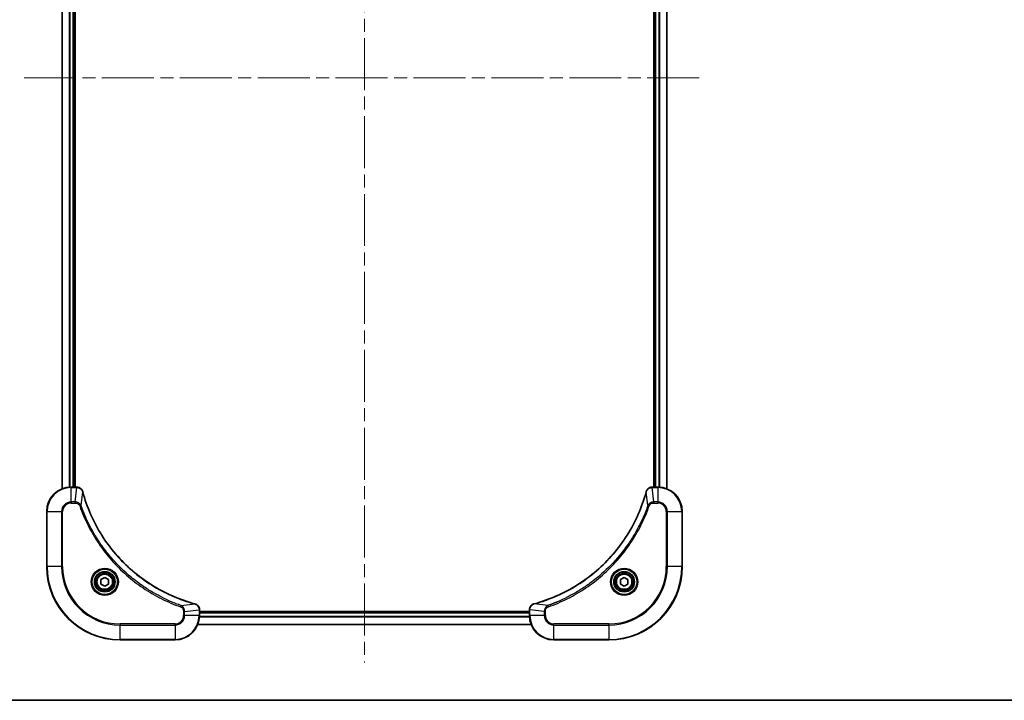
# Model space of a CAD drawing. Units: millimetres. Extents: x 0 to 7684, y 0 to 1405.
# Drawn here: x 1855 to 2177, y 0 to 223 of the extents above; entities that cross this region are included whole.
import ezdxf

# ---------------------------------------------------------------- set-up
doc = ezdxf.new("R2010")
doc.units = ezdxf.units.MM
doc.header["$LTSCALE"] = 3
doc.linetypes.add('CHAIN', pattern=[0.3543, 0.2362, -0.0295, 0.0591, -0.0295])
for name, color, linetype, lineweight in [('Border (ISO)', 7, 'Continuous', 35), ('Visible (ISO)', 7, 'Continuous', 35), ('Visible Narrow (ISO)', 7, 'Continuous', 25)]:
    doc.layers.add(name, color=color, linetype=linetype, lineweight=lineweight)
doc.layers.add('Centerline (ISO)', color=7, linetype='Continuous', lineweight=18, true_color=0x80ffff)

# ---------------------------------------------------------------- blocks, each defined once
blk = doc.blocks.new('図面枠 tk図枠')
at = {"layer": 'Border (ISO)'}
blk.add_line((14.5, 8), (405.5, 8), dxfattribs=at)

msp = doc.modelspace()

# ---------------------------------------------------------------- linework, layer by layer
at = {"layer": 'Centerline (ISO)', "linetype": 'CHAIN', "ltscale": 23.990969}
for p, q in [((1967.45, 395.218), (1967.45, 12.3571)), ((1856.0195, 203.7875), (2078.8805, 203.7875))]:
    msp.add_line(p, q, dxfattribs=at)
at = {"layer": 'Visible (ISO)'}
for p, q in [((1868.45, 69.2037), (1868.45, 338.3713)), ((1872.45, 69.7875), (1872.45, 337.7875)), ((1872.75, 69.7875), (1872.75, 337.7875)), ((2062.15, 337.7875), (2062.15, 69.7875)), ((2062.45, 337.7875), (2062.45, 69.7875)), ((2066.45, 338.3713), (2066.45, 69.2037)), ((1873.281, 69.7875), (1871.45, 69.7875)), ((1873.281, 69.7875), (1873.2964, 69.7875)), ((2061.6036, 69.7875), (2061.619, 69.7875)), ((2063.45, 69.7875), (2061.619, 69.7875)), ((1863.45, 61.7875), (1863.45, 43.7875)), ((2071.45, 43.7875), (2071.45, 61.7875)), ((1881.2, 39.5092), (1882.45, 40.2309)), ((1881.2, 38.0658), (1881.2, 39.5092)), ((1882.45, 40.2309), (1883.7, 39.5092)), ((1883.7, 39.5092), (1883.7, 38.0658)), ((2051.2, 39.5092), (2052.45, 40.2309)), ((2051.2, 38.0658), (2051.2, 39.5092)), ((2052.45, 40.2309), (2053.7, 39.5092)), ((2053.7, 39.5092), (2053.7, 38.0658)), ((1882.45, 37.3442), (1881.2, 38.0658)), ((1883.7, 38.0658), (1882.45, 37.3442)), ((2052.45, 37.3442), (2051.2, 38.0658)), ((2053.7, 38.0658), (2052.45, 37.3442)), ((1913.45, 29.6339), (1913.45, 29.6185)), ((1913.45, 27.7875), (1913.45, 29.6185)), ((2021.45, 29.0875), (1913.45, 29.0875)), ((2021.45, 29.6185), (2021.45, 29.6339)), ((2021.45, 29.6185), (2021.45, 27.7875)), ((2021.45, 28.7875), (1913.45, 28.7875)), ((2022.0338, 24.7875), (1912.8662, 24.7875)), ((1887.45, 19.7875), (1905.45, 19.7875)), ((2029.45, 19.7875), (2047.45, 19.7875))]:
    msp.add_line(p, q, dxfattribs=at)
for centre, radius in [((1882.45, 38.7875), 3.25), ((2052.45, 38.7875), 3.25), ((1882.45, 38.7875), 2.75), ((2052.45, 38.7875), 2.75)]:
    msp.add_circle(centre, radius, dxfattribs=at)
for centre, radius, start, end in [((1871.45, 61.7875), 8, 90, 180), ((2063.45, 61.7875), 8, 0, 90), ((1887.45, 43.7875), 24, 180, 270), ((2047.45, 43.7875), 24, 270, 0), ((1905.45, 27.7875), 8, 270, 0), ((2029.45, 27.7875), 8, 180, 270)]:
    msp.add_arc(centre, radius, start, end, dxfattribs=at)
for points, knots in [([(1875.228, 68.306), (1875.1639, 68.5449), (1875.0547, 68.7727), (1874.9071, 68.9731), (1874.7595, 69.1736), (1874.5736, 69.3467), (1874.3624, 69.4798), (1874.0456, 69.6793), (1873.6712, 69.7875), (1873.2964, 69.7875)], [-0.196787795, -0.196787795, -0.196787795, -0.196787795, -0.140562711, -0.140562711, -0.140562711, -0.084337626, -0.084337626, -0.084337626, 0, 0, 0, 0]), ([(1911.8963, 31.585), (1909.402, 32.2584), (1906.9579, 33.1181), (1904.5913, 34.1544), (1899.8581, 36.2271), (1895.436, 39.0107), (1891.5203, 42.3822), (1887.6047, 45.7538), (1884.1953, 49.7135), (1881.4427, 54.0863), (1878.6901, 58.4592), (1876.5943, 63.2452), (1875.2475, 68.2338)], [0, 0, 0, 0, 0.78253283, 0.78253283, 0.78253283, 2.34759848, 2.34759848, 2.34759848, 3.91266414, 3.91266414, 3.91266414, 5.47772979, 5.47772979, 5.47772979, 5.47772979]), ([(2059.6526, 68.2338), (2058.9791, 65.7395), (2058.1195, 63.2954), (2057.0831, 60.9288), (2055.0104, 56.1956), (2052.2269, 51.7735), (2048.8553, 47.8579), (2045.4837, 43.9422), (2041.5241, 40.5328), (2037.1512, 37.7802), (2032.7784, 35.0277), (2027.9924, 32.9318), (2023.0038, 31.585)], [0, 0, 0, 0, 0.78253283, 0.78253283, 0.78253283, 2.34759848, 2.34759848, 2.34759848, 3.91266414, 3.91266414, 3.91266414, 5.47772979, 5.47772979, 5.47772979, 5.47772979]), ([(2061.6036, 69.7875), (2061.1039, 69.7875), (2060.6062, 69.5912), (2060.2416, 69.252), (2059.9681, 68.9977), (2059.7682, 68.6643), (2059.672, 68.306)], [-0.196787795, -0.196787795, -0.196787795, -0.196787795, -0.084337626, -0.084337626, -0.084337626, 0, 0, 0, 0]), ([(1913.45, 29.6339), (1913.45, 30.1337), (1913.2537, 30.6313), (1912.9145, 30.996), (1912.6602, 31.2695), (1912.3268, 31.4693), (1911.9685, 31.5655)], [-0.196787795, -0.196787795, -0.196787795, -0.196787795, -0.084337626, -0.084337626, -0.084337626, 0, 0, 0, 0]), ([(2022.9315, 31.5655), (2022.6926, 31.5014), (2022.4649, 31.3922), (2022.2644, 31.2446), (2022.0639, 31.097), (2021.8908, 30.9111), (2021.7578, 30.6999), (2021.5582, 30.3831), (2021.45, 30.0087), (2021.45, 29.6339)], [-0.196787795, -0.196787795, -0.196787795, -0.196787795, -0.140562711, -0.140562711, -0.140562711, -0.084337626, -0.084337626, -0.084337626, 0, 0, 0, 0])]:
    msp.add_open_spline(points, degree=3, knots=knots, dxfattribs=at)
for points in [[(1875.2475, 68.2338), (1875.2409, 68.258), (1875.2344, 68.2821), (1875.228, 68.306)], [(2059.672, 68.306), (2059.6656, 68.2821), (2059.6591, 68.258), (2059.6526, 68.2338)], [(1911.9685, 31.5655), (1911.9446, 31.572), (1911.9204, 31.5785), (1911.8963, 31.585)], [(2023.0038, 31.585), (2022.9796, 31.5785), (2022.9554, 31.572), (2022.9315, 31.5655)]]:
    msp.add_open_spline(points, degree=3, dxfattribs=at)
at = {"layer": 'Visible Narrow (ISO)'}
for p, q in [((1868.5195, 69.2315), (1868.5195, 338.3436)), ((1870.8601, 69.7657), (1870.8601, 337.8093)), ((1871.0905, 69.7794), (1871.0905, 337.7956)), ((1872.15, 69.7875), (1872.15, 337.7875)), ((2062.75, 337.7875), (2062.75, 69.7875)), ((2063.8095, 337.7956), (2063.8095, 69.7794)), ((2064.04, 337.8093), (2064.04, 69.7657)), ((2066.3805, 338.3436), (2066.3805, 69.2315)), ((1871.45, 69.6411), (1871.45, 69.7875)), ((1871.45, 64.934), (1871.45, 69.6411)), ((1871.45, 69.6411), (1873.281, 69.6411)), ((1872.7871, 64.934), (1873.281, 69.6411)), ((1873.281, 69.7875), (1873.281, 69.6411)), ((1874.6878, 63.7582), (1875.2185, 68.2259)), ((2060.2122, 63.7582), (2059.6815, 68.2259)), ((2061.619, 69.6411), (2061.619, 69.7875)), ((2061.619, 69.6411), (2063.45, 69.6411)), ((2062.1129, 64.934), (2061.619, 69.6411)), ((2063.45, 69.7875), (2063.45, 69.6411)), ((2063.45, 69.6411), (2063.45, 64.934)), ((1872.7871, 64.934), (1871.45, 64.934)), ((1871.45, 64.934), (1871.45, 64.5804)), ((1871.45, 64.5804), (1872.7871, 64.5804)), ((1872.7871, 64.934), (1872.7871, 64.5804)), ((2063.45, 64.934), (2062.1129, 64.934)), ((2062.1129, 64.934), (2062.1129, 64.5804)), ((2062.1129, 64.5804), (2063.45, 64.5804)), ((2063.45, 64.934), (2063.45, 64.5804)), ((1863.5965, 61.7875), (1863.45, 61.7875)), ((1863.5965, 61.7875), (1868.3036, 61.7875)), ((1863.5965, 43.7875), (1863.5965, 61.7875)), ((1868.3036, 61.7875), (1868.3036, 43.7875)), ((1868.3036, 61.7875), (1868.6571, 61.7875)), ((1868.6571, 43.7875), (1868.6571, 61.7875)), ((1874.6878, 63.7582), (1874.2552, 63.6048)), ((2060.2122, 63.7582), (2060.6448, 63.6048)), ((2066.2429, 61.7875), (2066.2429, 43.7875)), ((2066.5965, 61.7875), (2066.2429, 61.7875)), ((2066.5965, 43.7875), (2066.5965, 61.7875)), ((2066.5965, 61.7875), (2071.3036, 61.7875)), ((2071.3036, 61.7875), (2071.45, 61.7875)), ((2071.3036, 61.7875), (2071.3036, 43.7875)), ((1863.5965, 43.7875), (1863.45, 43.7875)), ((1868.3036, 43.7875), (1863.5965, 43.7875)), ((1868.3036, 43.7875), (1868.6571, 43.7875)), ((2066.2429, 43.7875), (2066.5965, 43.7875)), ((2071.3036, 43.7875), (2066.5965, 43.7875)), ((2071.3036, 43.7875), (2071.45, 43.7875)), ((1907.4207, 31.0253), (1907.2673, 30.5927)), ((1907.4207, 31.0253), (1911.8884, 31.556)), ((1908.2429, 29.1246), (1908.2429, 27.7875)), ((1908.5965, 29.1246), (1908.2429, 29.1246)), ((1908.5965, 29.1246), (1913.3036, 29.6185)), ((1908.5965, 27.7875), (1908.5965, 29.1246)), ((1913.3036, 29.6185), (1913.45, 29.6185)), ((1913.3036, 29.6185), (1913.3036, 27.7875)), ((2021.45, 29.6185), (2021.5965, 29.6185)), ((2026.3036, 29.1246), (2021.5965, 29.6185)), ((2021.5965, 27.7875), (2021.5965, 29.6185)), ((2027.4793, 31.0253), (2023.0117, 31.556)), ((2026.3036, 29.1246), (2026.3036, 27.7875)), ((2026.3036, 29.1246), (2026.6571, 29.1246)), ((2026.6571, 27.7875), (2026.6571, 29.1246)), ((2027.4793, 31.0253), (2027.6328, 30.5927)), ((1908.5965, 27.7875), (1908.2429, 27.7875)), ((1913.3036, 27.7875), (1908.5965, 27.7875)), ((1913.45, 27.7875), (1913.3036, 27.7875)), ((2021.4718, 27.1976), (1913.4282, 27.1976)), ((2021.4581, 27.428), (1913.4419, 27.428)), ((2021.45, 28.4875), (1913.45, 28.4875)), ((2021.5965, 27.7875), (2021.45, 27.7875)), ((2026.3036, 27.7875), (2021.5965, 27.7875)), ((2026.3036, 27.7875), (2026.6571, 27.7875)), ((1905.45, 24.9946), (1887.45, 24.9946)), ((1887.45, 24.9946), (1887.45, 24.6411)), ((1887.45, 24.6411), (1905.45, 24.6411)), ((1887.45, 19.934), (1887.45, 24.6411)), ((1905.45, 24.6411), (1905.45, 24.9946)), ((1905.45, 24.6411), (1905.45, 19.934)), ((2022.0061, 24.8571), (1912.894, 24.8571)), ((2047.45, 24.9946), (2029.45, 24.9946)), ((2029.45, 24.6411), (2029.45, 24.9946)), ((2029.45, 19.934), (2029.45, 24.6411)), ((2029.45, 24.6411), (2047.45, 24.6411)), ((2047.45, 24.6411), (2047.45, 24.9946)), ((2047.45, 24.6411), (2047.45, 19.934)), ((1887.45, 19.934), (1887.45, 19.7875)), ((1905.45, 19.934), (1887.45, 19.934)), ((1905.45, 19.934), (1905.45, 19.7875)), ((2047.45, 19.934), (2029.45, 19.934)), ((2029.45, 19.934), (2029.45, 19.7875)), ((2047.45, 19.934), (2047.45, 19.7875))]:
    msp.add_line(p, q, dxfattribs=at)
for centre, radius in [((1882.45, 38.7875), 4.4571), ((1882.45, 38.7875), 4.1036), ((1882.45, 38.7875), 3.3964), ((2052.45, 38.7875), 4.4571), ((2052.45, 38.7875), 4.1036), ((2052.45, 38.7875), 3.3964), ((1882.45, 38.7875), 2.45), ((2052.45, 38.7875), 2.45)]:
    msp.add_circle(centre, radius, dxfattribs=at)
for centre, radius, start, end in [((1871.45, 61.7875), 7.8536, 90, 180), ((2063.45, 61.7875), 7.8536, 0, 90), ((1871.45, 61.7875), 3.1464, 90, 180), ((1871.45, 61.7875), 2.7929, 90, 180), ((2063.45, 61.7875), 3.1464, 0, 90), ((2063.45, 61.7875), 2.7929, 0, 90), ((1887.45, 43.7875), 23.8536, 180, 270), ((1887.45, 43.7875), 19.1464, 180, 270), ((1887.45, 43.7875), 18.7929, 180, 270), ((2047.45, 43.7875), 18.7929, 270, 0), ((2047.45, 43.7875), 23.8536, 270, 0), ((2047.45, 43.7875), 19.1464, 270, 0), ((1905.45, 27.7875), 2.7929, 270, 0), ((1905.45, 27.7875), 7.8536, 270, 0), ((1905.45, 27.7875), 3.1464, 270, 0), ((2029.45, 27.7875), 7.8536, 180, 270), ((2029.45, 27.7875), 3.1464, 180, 270), ((2029.45, 27.7875), 2.7929, 180, 270)]:
    msp.add_arc(centre, radius, start, end, dxfattribs=at)
for centre, major_axis, ratio, start_param, end_param in [((1873.5271, 69.3869), (2.3812, -0.0487), 0.1051554, 1.66859369, 1.67647558), ((1873.2964, 69.2875), (0, 0.5), 0.00935385, 5.49727361, 6.28318531), ((1874.7451, 68.1764), (0.4829, 0.1296), 0.14287502, 0, 0.40009206), ((1874.7647, 68.1034), (0.4827, 0.1303), 0.00038233, 5.93481374, 6.28318637), ((2060.1353, 68.1034), (-0.4827, 0.1303), 0.00038233, 0, 0.34837257), ((2060.1549, 68.1764), (-0.4829, 0.1296), 0.14287502, 5.88309352, 6.28318531), ((2061.6036, 69.2875), (0, 0.5), 0.00935385, 0, 0.7859117), ((2061.3728, 69.3869), (-2.3816, -0.0487), 0.10517158, 4.60669413, 4.61457479), ((1911.7659, 31.1023), (0.1303, 0.4827), 0.00038233, 0, 0.34837257), ((1911.8389, 31.0826), (0.1296, 0.4829), 0.14287502, 5.88309352, 6.28318531), ((1912.95, 29.6339), (0.5, 0), 0.00935385, 0, 0.7859117), ((1913.0493, 29.8647), (-0.0487, 2.3816), 0.10517158, 4.60669413, 4.61457479), ((2021.95, 29.6339), (-0.5, 0), 0.00935385, 5.4972736, 6.28318531), ((2021.8506, 29.8646), (0.0487, 2.3812), 0.1051554, 1.66859369, 1.67647558), ((2023.0611, 31.0826), (-0.1296, 0.4829), 0.14287502, 0, 0.40009206), ((2023.1341, 31.1023), (-0.1303, 0.4827), 0.00038233, 5.93481643, 6.28318923)]:
    msp.add_ellipse(centre, major_axis=major_axis, ratio=ratio, start_param=start_param, end_param=end_param, dxfattribs=at)
for points, knots in [([(1873.2997, 69.6409), (1873.5024, 69.6388), (1873.7125, 69.6047), (1873.9032, 69.5423), (1874.0338, 69.4997), (1874.1581, 69.4443), (1874.2797, 69.3752), (1874.3845, 69.3156), (1874.4847, 69.2468), (1874.5783, 69.1689), (1874.6627, 69.0986), (1874.7418, 69.0208), (1874.8149, 68.9368), (1874.874, 68.8688), (1874.929, 68.7968), (1874.9793, 68.7207), (1875.0601, 68.5984), (1875.1292, 68.465), (1875.1826, 68.3227)], [0, 0, 0, 0, 0.050060504, 0.050060504, 0.050060504, 0.084337626, 0.084337626, 0.084337626, 0.113903258, 0.113903258, 0.113903258, 0.140562711, 0.140562711, 0.140562711, 0.162131477, 0.162131477, 0.162131477, 0.196787795, 0.196787795, 0.196787795, 0.196787795]), ([(1875.2185, 68.2259), (1876.5703, 63.2251), (1880.7524, 53.658), (1890.9901, 41.7639), (1902.055, 34.8044), (1909.388, 32.2319), (1911.8884, 31.556)], [-5.47772979, -5.47772979, -5.47772979, -5.47772979, -3.91266414, -2.34759848, -0.78253283, 0, 0, 0, 0]), ([(2023.0117, 31.556), (2028.0124, 32.9078), (2037.5795, 37.0899), (2049.4736, 47.3276), (2056.4332, 58.3925), (2059.0056, 65.7255), (2059.6815, 68.2259)], [-5.47772979, -5.47772979, -5.47772979, -5.47772979, -3.91266414, -2.34759848, -0.78253283, 0, 0, 0, 0]), ([(2059.7175, 68.3226), (2059.7951, 68.5291), (2059.9057, 68.7176), (2060.0378, 68.8808), (2060.1272, 68.9913), (2060.2272, 69.0909), (2060.3358, 69.1797), (2060.4366, 69.2621), (2060.541, 69.3326), (2060.6507, 69.3924), (2060.9314, 69.5454), (2061.2729, 69.6373), (2061.6003, 69.6409)], [0, 0, 0, 0, 0.05028531, 0.05028531, 0.05028531, 0.084337626, 0.084337626, 0.084337626, 0.115936047, 0.115936047, 0.115936047, 0.196787795, 0.196787795, 0.196787795, 0.196787795]), ([(1874.6878, 63.7582), (1874.6152, 63.916), (1874.5204, 64.0574), (1874.416, 64.1805), (1874.3719, 64.2325), (1874.3257, 64.2815), (1874.2771, 64.3284), (1874.187, 64.4155), (1874.0904, 64.4936), (1873.989, 64.5619), (1873.9064, 64.6175), (1873.8204, 64.6667), (1873.7319, 64.71), (1873.5915, 64.7787), (1873.4648, 64.8254), (1873.3193, 64.8638), (1873.1585, 64.9063), (1872.9581, 64.9328), (1872.7871, 64.934)], [-0.187502416, -0.187502416, -0.187502416, -0.187502416, -0.149825893, -0.149825893, -0.149825893, -0.133930297, -0.133930297, -0.133930297, -0.104414332, -0.104414332, -0.104414332, -0.080358178, -0.080358178, -0.080358178, -0.04217927, -0.04217927, -0.04217927, 0, 0, 0, 0]), ([(1872.7871, 64.5804), (1873.055, 64.5804), (1873.5014, 64.4694), (1874.0034, 64.0819), (1874.1955, 63.7731), (1874.2552, 63.6048)], [0, 0, 0, 0, 0.080358178, 0.133930297, 0.187502416, 0.187502416, 0.187502416, 0.187502416]), ([(2062.1129, 64.934), (2061.8972, 64.9334), (2061.6267, 64.8839), (2061.429, 64.8172), (2061.3644, 64.7955), (2061.3039, 64.7718), (2061.2455, 64.7459), (2061.1225, 64.6914), (2061.0079, 64.6287), (2060.8832, 64.5419), (2060.7876, 64.4753), (2060.6962, 64.4007), (2060.6111, 64.3172), (2060.5743, 64.2812), (2060.5387, 64.2435), (2060.5045, 64.2042), (2060.3907, 64.0738), (2060.2896, 63.9264), (2060.2122, 63.7582)], [-0.187504168, -0.187504168, -0.187504168, -0.187504168, -0.134326228, -0.134326228, -0.134326228, -0.116955095, -0.116955095, -0.116955095, -0.080358929, -0.080358929, -0.080358929, -0.0522949, -0.0522949, -0.0522949, -0.040179465, -0.040179465, -0.040179465, 0, 0, 0, 0]), ([(2060.6448, 63.6048), (2060.6896, 63.731), (2060.8202, 63.9677), (2061.2647, 64.4159), (2061.7558, 64.5804), (2062.1129, 64.5804)], [0, 0, 0, 0, 0.040179465, 0.080358929, 0.187504168, 0.187504168, 0.187504168, 0.187504168]), ([(1874.2552, 63.6048), (1874.6392, 62.5218), (1875.4751, 60.3798), (1877.4161, 56.2106), (1880.3322, 51.2469), (1885.9668, 43.9582), (1892.9226, 37.8348), (1899.8734, 33.754), (1904.0421, 31.8125), (1906.1842, 30.9767), (1907.2673, 30.5927)], [0, 0, 0, 0, 0.34472946, 0.68945893, 1.37891786, 2.06837678, 3.44729464, 4.13675357, 4.48148303, 4.82621249, 4.82621249, 4.82621249, 4.82621249]), ([(1907.4207, 31.0253), (1907.3963, 31.034), (1907.3719, 31.0427), (1907.3476, 31.0514), (1907.2041, 31.1027), (1906.9955, 31.1786), (1906.8621, 31.228), (1906.7781, 31.259), (1906.7112, 31.2839), (1906.6373, 31.3115), (1906.6032, 31.3243), (1906.5674, 31.3377), (1906.5262, 31.3532), (1905.9323, 31.5763), (1905.3182, 31.819), (1904.7513, 32.0544), (1904.5807, 32.1252), (1904.4106, 32.1969), (1904.2357, 32.2716), (1903.19, 32.7186), (1902.1563, 33.2001), (1901.1391, 33.7136), (1900.2905, 34.142), (1899.4475, 34.5957), (1898.6225, 35.0696), (1897.4693, 35.7319), (1896.3511, 36.4318), (1895.2512, 37.1758), (1893.8054, 38.1538), (1892.3994, 39.2036), (1891.0548, 40.3189), (1888.8898, 42.1146), (1886.8762, 44.0754), (1885.0164, 46.184), (1884.6654, 46.582), (1884.3204, 46.985), (1883.9818, 47.3932), (1882.8663, 48.738), (1881.8175, 50.1412), (1880.8381, 51.5887), (1880.0938, 52.6887), (1879.3937, 53.8069), (1878.7315, 54.9601), (1878.2578, 55.7851), (1877.8044, 56.628), (1877.3763, 57.4766), (1876.863, 58.4939), (1876.3818, 59.5278), (1875.9341, 60.5732), (1875.8975, 60.6586), (1875.8611, 60.7441), (1875.825, 60.8297), (1875.7895, 60.9137), (1875.7542, 60.9979), (1875.7191, 61.0821), (1875.6847, 61.1647), (1875.6505, 61.2473), (1875.6164, 61.3301), (1875.5831, 61.4112), (1875.5499, 61.4923), (1875.5169, 61.5736), (1875.4847, 61.653), (1875.4526, 61.7326), (1875.4207, 61.8122), (1875.3896, 61.8898), (1875.3587, 61.9676), (1875.3279, 62.0454), (1875.2991, 62.1184), (1875.2704, 62.1914), (1875.2419, 62.2645), (1875.2132, 62.338), (1875.1847, 62.4115), (1875.1564, 62.4852), (1875.1291, 62.556), (1875.102, 62.6268), (1875.075, 62.6978), (1875.0516, 62.7594), (1875.0284, 62.821), (1875.0052, 62.8827), (1874.9812, 62.9468), (1874.9573, 63.0109), (1874.9335, 63.0751), (1874.9117, 63.1342), (1874.89, 63.1933), (1874.8684, 63.2525), (1874.8273, 63.3651), (1874.7984, 63.4445), (1874.7521, 63.5753), (1874.7361, 63.6207), (1874.7189, 63.6697), (1874.7051, 63.709), (1874.6994, 63.7254), (1874.6937, 63.7418), (1874.6878, 63.7582)], [-4.82621249, -4.82621249, -4.82621249, -4.82621249, -4.81844842, -4.81844842, -4.81844842, -4.77269349, -4.77269349, -4.77269349, -4.74390962, -4.74390962, -4.74390962, -4.73061692, -4.73061692, -4.73061692, -4.53913686, -4.53913686, -4.53913686, -4.48148303, -4.48148303, -4.48148303, -4.13675357, -4.13675357, -4.13675357, -3.84919093, -3.84919093, -3.84919093, -3.44729464, -3.44729464, -3.44729464, -2.91901319, -2.91901319, -2.91901319, -2.06837678, -2.06837678, -2.06837678, -1.90783066, -1.90783066, -1.90783066, -1.37891786, -1.37891786, -1.37891786, -0.97698999, -0.97698999, -0.97698999, -0.68945893, -0.68945893, -0.68945893, -0.34472946, -0.34472946, -0.34472946, -0.31656511, -0.31656511, -0.31656511, -0.28890509, -0.28890509, -0.28890509, -0.26177095, -0.26177095, -0.26177095, -0.23519152, -0.23519152, -0.23519152, -0.20920511, -0.20920511, -0.20920511, -0.18386262, -0.18386262, -0.18386262, -0.16011563, -0.16011563, -0.16011563, -0.13625792, -0.13625792, -0.13625792, -0.11332385, -0.11332385, -0.11332385, -0.09343365, -0.09343365, -0.09343365, -0.07279556, -0.07279556, -0.07279556, -0.05381314, -0.05381314, -0.05381314, -0.01773212, -0.01773212, -0.01773212, -0.00521417, -0.00521417, -0.00521417, 0, 0, 0, 0]), ([(2060.2122, 63.7582), (2060.2035, 63.7338), (2060.1948, 63.7095), (2060.1861, 63.6851), (2060.1348, 63.5417), (2060.0589, 63.3331), (2060.0096, 63.1996), (2059.9785, 63.1156), (2059.9536, 63.0487), (2059.926, 62.9749), (2059.9133, 62.9408), (2059.8998, 62.9049), (2059.8843, 62.8637), (2059.6612, 62.2698), (2059.4186, 61.6557), (2059.1832, 61.0889), (2059.1123, 60.9182), (2059.0407, 60.7481), (2058.9659, 60.5732), (2058.5189, 59.5275), (2058.0374, 58.4938), (2057.5239, 57.4766), (2057.0955, 56.628), (2056.6418, 55.7851), (2056.1679, 54.96), (2055.5056, 53.8069), (2054.8057, 52.6886), (2054.0617, 51.5887), (2053.0838, 50.1429), (2052.0339, 48.7369), (2050.9187, 47.3923), (2049.123, 45.2273), (2047.1621, 43.2137), (2045.0535, 41.3539), (2044.6555, 41.0029), (2044.2526, 40.658), (2043.8444, 40.3194), (2042.4996, 39.2038), (2041.0963, 38.155), (2039.6488, 37.1756), (2038.5488, 36.4313), (2037.4306, 35.7313), (2036.2774, 35.0691), (2035.4525, 34.5953), (2034.6095, 34.1419), (2033.761, 33.7138), (2032.7436, 33.2005), (2031.7097, 32.7193), (2030.6643, 32.2716), (2030.5789, 32.235), (2030.4934, 32.1987), (2030.4078, 32.1625), (2030.3238, 32.127), (2030.2397, 32.0917), (2030.1555, 32.0566), (2030.0729, 32.0222), (2029.9902, 31.988), (2029.9074, 31.9539), (2029.8264, 31.9206), (2029.7452, 31.8874), (2029.6639, 31.8545), (2029.5845, 31.8222), (2029.505, 31.7901), (2029.4253, 31.7583), (2029.3477, 31.7271), (2029.2699, 31.6962), (2029.1921, 31.6654), (2029.1192, 31.6366), (2029.0461, 31.6079), (2028.973, 31.5794), (2028.8996, 31.5507), (2028.826, 31.5222), (2028.7524, 31.4939), (2028.6816, 31.4666), (2028.6107, 31.4395), (2028.5397, 31.4125), (2028.4781, 31.3892), (2028.4165, 31.3659), (2028.3548, 31.3427), (2028.2908, 31.3187), (2028.2266, 31.2948), (2028.1624, 31.2711), (2028.1034, 31.2492), (2028.0442, 31.2275), (2027.985, 31.2059), (2027.8725, 31.1648), (2027.793, 31.1359), (2027.6622, 31.0896), (2027.6169, 31.0736), (2027.5678, 31.0564), (2027.5285, 31.0426), (2027.5121, 31.0369), (2027.4957, 31.0312), (2027.4793, 31.0253)], [-4.82621249, -4.82621249, -4.82621249, -4.82621249, -4.81844842, -4.81844842, -4.81844842, -4.77269349, -4.77269349, -4.77269349, -4.74390962, -4.74390962, -4.74390962, -4.73061692, -4.73061692, -4.73061692, -4.53913686, -4.53913686, -4.53913686, -4.48148303, -4.48148303, -4.48148303, -4.13675357, -4.13675357, -4.13675357, -3.84919093, -3.84919093, -3.84919093, -3.44729464, -3.44729464, -3.44729464, -2.91901319, -2.91901319, -2.91901319, -2.06837678, -2.06837678, -2.06837678, -1.90783066, -1.90783066, -1.90783066, -1.37891786, -1.37891786, -1.37891786, -0.97698999, -0.97698999, -0.97698999, -0.68945893, -0.68945893, -0.68945893, -0.34472946, -0.34472946, -0.34472946, -0.31656511, -0.31656511, -0.31656511, -0.28890509, -0.28890509, -0.28890509, -0.26177095, -0.26177095, -0.26177095, -0.23519152, -0.23519152, -0.23519152, -0.20920511, -0.20920511, -0.20920511, -0.18386262, -0.18386262, -0.18386262, -0.16011563, -0.16011563, -0.16011563, -0.13625792, -0.13625792, -0.13625792, -0.11332385, -0.11332385, -0.11332385, -0.09343365, -0.09343365, -0.09343365, -0.07279556, -0.07279556, -0.07279556, -0.05381314, -0.05381314, -0.05381314, -0.01773212, -0.01773212, -0.01773212, -0.00521417, -0.00521417, -0.00521417, 0, 0, 0, 0]), ([(2027.6328, 30.5927), (2028.7158, 30.9767), (2030.8578, 31.8127), (2035.0269, 33.7536), (2039.9906, 36.6697), (2047.2793, 42.3044), (2053.4028, 49.2601), (2057.4836, 56.211), (2059.425, 60.3796), (2060.2608, 62.5218), (2060.6448, 63.6048)], [0, 0, 0, 0, 0.34472946, 0.68945893, 1.37891786, 2.06837678, 3.44729464, 4.13675357, 4.48148303, 4.82621249, 4.82621249, 4.82621249, 4.82621249]), ([(1907.2673, 30.5927), (1907.3935, 30.5479), (1907.6302, 30.4173), (1908.0784, 29.9729), (1908.2429, 29.4818), (1908.2429, 29.1246)], [0, 0, 0, 0, 0.040179465, 0.080358929, 0.187504168, 0.187504168, 0.187504168, 0.187504168]), ([(1908.5965, 29.1246), (1908.5958, 29.3403), (1908.5463, 29.6108), (1908.4797, 29.8085), (1908.458, 29.8731), (1908.4343, 29.9336), (1908.4084, 29.992), (1908.3539, 30.1151), (1908.2912, 30.2296), (1908.2044, 30.3543), (1908.1378, 30.4499), (1908.0632, 30.5413), (1907.9797, 30.6265), (1907.9437, 30.6632), (1907.9059, 30.6988), (1907.8666, 30.7331), (1907.7363, 30.8468), (1907.5889, 30.9479), (1907.4207, 31.0253)], [-0.187504168, -0.187504168, -0.187504168, -0.187504168, -0.134326228, -0.134326228, -0.134326228, -0.116955095, -0.116955095, -0.116955095, -0.080358929, -0.080358929, -0.080358929, -0.0522949, -0.0522949, -0.0522949, -0.040179465, -0.040179465, -0.040179465, 0, 0, 0, 0]), ([(1911.9851, 31.5201), (1912.1915, 31.4425), (1912.3801, 31.3318), (1912.5433, 31.1997), (1912.6538, 31.1103), (1912.7534, 31.0103), (1912.8422, 30.9017), (1912.9246, 30.8009), (1912.9951, 30.6965), (1913.0549, 30.5868), (1913.2079, 30.3061), (1913.2998, 29.9647), (1913.3034, 29.6372)], [0, 0, 0, 0, 0.05028531, 0.05028531, 0.05028531, 0.084337626, 0.084337626, 0.084337626, 0.115936047, 0.115936047, 0.115936047, 0.196787795, 0.196787795, 0.196787795, 0.196787795]), ([(2021.5966, 29.6372), (2021.5987, 29.84), (2021.6329, 30.05), (2021.6952, 30.2407), (2021.7379, 30.3713), (2021.7932, 30.4957), (2021.8623, 30.6172), (2021.9219, 30.7221), (2021.9907, 30.8222), (2022.0687, 30.9158), (2022.139, 31.0002), (2022.2167, 31.0794), (2022.3007, 31.1524), (2022.3687, 31.2115), (2022.4407, 31.2665), (2022.5168, 31.3168), (2022.6392, 31.3976), (2022.7726, 31.4667), (2022.9149, 31.5201)], [0, 0, 0, 0, 0.050060504, 0.050060504, 0.050060504, 0.084337626, 0.084337626, 0.084337626, 0.113903258, 0.113903258, 0.113903258, 0.140562711, 0.140562711, 0.140562711, 0.162131477, 0.162131477, 0.162131477, 0.196787795, 0.196787795, 0.196787795, 0.196787795]), ([(2027.4793, 31.0253), (2027.3216, 30.9528), (2027.1801, 30.858), (2027.057, 30.7535), (2027.0051, 30.7094), (2026.956, 30.6632), (2026.9091, 30.6146), (2026.8221, 30.5245), (2026.744, 30.428), (2026.6757, 30.3266), (2026.62, 30.2439), (2026.5709, 30.1579), (2026.5276, 30.0695), (2026.4589, 29.9291), (2026.4121, 29.8023), (2026.3737, 29.6568), (2026.3313, 29.496), (2026.3047, 29.2957), (2026.3036, 29.1246)], [-0.187502416, -0.187502416, -0.187502416, -0.187502416, -0.149825893, -0.149825893, -0.149825893, -0.133930297, -0.133930297, -0.133930297, -0.104414332, -0.104414332, -0.104414332, -0.080358178, -0.080358178, -0.080358178, -0.04217927, -0.04217927, -0.04217927, 0, 0, 0, 0]), ([(2026.6571, 29.1246), (2026.6571, 29.3925), (2026.7681, 29.8389), (2027.1556, 30.3409), (2027.4644, 30.533), (2027.6328, 30.5927)], [0, 0, 0, 0, 0.080358178, 0.133930297, 0.187502416, 0.187502416, 0.187502416, 0.187502416])]:
    msp.add_open_spline(points, degree=3, knots=knots, dxfattribs=at)
for points in [[(1875.1826, 68.3227), (1875.1943, 68.2915), (1875.2063, 68.2593), (1875.2185, 68.2259)], [(2059.6815, 68.2259), (2059.6937, 68.2593), (2059.7058, 68.2915), (2059.7175, 68.3226)], [(1911.8884, 31.556), (1911.9218, 31.5438), (1911.954, 31.5318), (1911.9851, 31.5201)], [(2022.9149, 31.5201), (2022.946, 31.5318), (2022.9782, 31.5438), (2023.0117, 31.556)]]:
    msp.add_open_spline(points, degree=3, dxfattribs=at)

# ---------------------------------------------------------------- block references
at = {"xscale": 5, "yscale": 5, "zscale": 5}
msp.add_blockref('図面枠 tk図枠', (1110.5, -40), dxfattribs=at)

doc.saveas('drawing.dxf')
